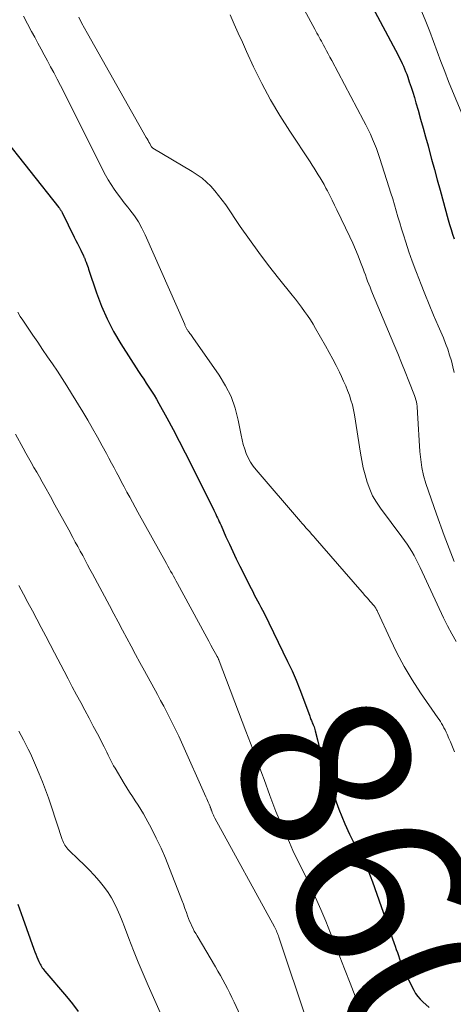
# Model space of a CAD drawing. Units: feet. Extents: x 1940000 to 1945031, y 505000 to 510004.
# Drawn here: x 1941846 to 1941897, y 505215 to 505331 of the extents above; entities that cross this region are included whole.
import ezdxf
from ezdxf.enums import TextEntityAlignment as Align

# ---------------------------------------------------------------- set-up
doc = ezdxf.new("R2010")
doc.units = ezdxf.units.FT
doc.header["$LTSCALE"] = 100
doc.header["$MEASUREMENT"] = 0
for name, color, linetype, lineweight in [('CONTOUR INDEX', 32, 'Continuous', 25), ('CONTOUR INDEX LABEL', 7, 'Continuous', 15), ('CONTOUR INTERMEDIATE', 40, 'Continuous', 15)]:
    doc.layers.add(name, color=color, linetype=linetype, lineweight=lineweight)
doc.styles.add('slant', font='romans.shx', dxfattribs={"oblique": 14.999978})

msp = doc.modelspace()

# ---------------------------------------------------------------- linework, layer by layer
at = {"layer": 'CONTOUR INDEX', "flags": 128}
for points, elevation in [([(1941886.11, 505335.05), (1941890.36, 505327.07), (1941890.52, 505326.75), (1941890.68, 505326.44), (1941890.82, 505326.12), (1941890.97, 505325.8), (1941891.11, 505325.48), (1941891.24, 505325.16), (1941891.36, 505324.83), (1941891.48, 505324.5), (1941891.67, 505323.94), (1941891.88, 505323.33), (1941892.08, 505322.72), (1941892.27, 505322.1), (1941892.45, 505321.48), (1941892.7, 505320.61), (1941893, 505319.56), (1941893.3, 505318.5), (1941893.59, 505317.45), (1941893.88, 505316.39), (1941893.96, 505316.06), (1941894.3, 505314.83), (1941894.63, 505313.61), (1941894.96, 505312.38), (1941895.3, 505311.16), (1941896.26, 505307.68), (1941896.42, 505307.12), (1941896.59, 505306.55), (1941896.77, 505305.99), (1941896.95, 505305.44)], 840), ([(1941843.54, 505317.78), (1941850.36, 505309.12), (1941850.42, 505309.05), (1941850.47, 505308.99), (1941850.52, 505308.91), (1941850.57, 505308.84), (1941850.61, 505308.77), (1941850.66, 505308.7), (1941850.7, 505308.62), (1941850.74, 505308.54), (1941852.18, 505305.65), (1941852.37, 505305.26), (1941852.56, 505304.87), (1941852.75, 505304.48), (1941852.94, 505304.09), (1941853.26, 505303.43), (1941853.29, 505303.37), (1941853.32, 505303.31), (1941853.35, 505303.25), (1941853.38, 505303.19), (1941853.41, 505303.13), (1941853.43, 505303.07), (1941853.46, 505303.01), (1941853.48, 505302.94), (1941853.58, 505302.67), (1941853.66, 505302.47), (1941853.73, 505302.27), (1941853.8, 505302.06), (1941853.87, 505301.86), (1941854.79, 505299.09), (1941855.38, 505297.52), (1941856.04, 505296), (1941856.81, 505294.52), (1941857.66, 505293.08), (1941859.75, 505289.82), (1941860.05, 505289.35), (1941860.36, 505288.89), (1941860.66, 505288.42), (1941860.98, 505287.96), (1941861.28, 505287.49), (1941861.58, 505287.02), (1941861.87, 505286.54), (1941862.14, 505286.05), (1941863.09, 505284.33), (1941863.82, 505282.97), (1941864.54, 505281.61), (1941865.25, 505280.23), (1941865.94, 505278.86), (1941868.63, 505273.44), (1941868.74, 505273.21), (1941868.85, 505272.99), (1941868.96, 505272.77), (1941869.06, 505272.54), (1941869.17, 505272.32), (1941869.27, 505272.09), (1941869.37, 505271.87), (1941869.48, 505271.64), (1941870.06, 505270.33), (1941870.46, 505269.46), (1941870.86, 505268.58), (1941871.28, 505267.71), (1941871.71, 505266.85), (1941873.02, 505264.22), (1941873.21, 505263.86), (1941873.4, 505263.49), (1941873.59, 505263.13), (1941873.79, 505262.76), (1941873.99, 505262.4), (1941874.18, 505262.04), (1941874.37, 505261.67), (1941874.56, 505261.3), (1941877.33, 505255.62), (1941877.85, 505254.53), (1941878.33, 505253.43), (1941878.78, 505252.31), (1941879.21, 505251.18), (1941879.93, 505249.17), (1941879.97, 505249.04), (1941880.02, 505248.91), (1941880.08, 505248.78), (1941880.13, 505248.65), (1941880.19, 505248.53), (1941880.24, 505248.4), (1941880.3, 505248.27), (1941880.35, 505248.14), (1941880.38, 505248.09), (1941880.44, 505247.93), (1941880.5, 505247.77), (1941880.54, 505247.61), (1941880.59, 505247.45), (1941880.83, 505246.4), (1941880.99, 505245.71), (1941881.17, 505245.03), (1941881.37, 505244.35), (1941881.57, 505243.68), (1941882.73, 505239.99), (1941883.03, 505239.1), (1941883.35, 505238.21), (1941883.7, 505237.34), (1941884.08, 505236.48), (1941884.63, 505235.28), (1941884.97, 505234.57), (1941885.32, 505233.86), (1941885.68, 505233.17), (1941886.06, 505232.48), (1941886.08, 505232.45), (1941886.43, 505231.77), (1941886.77, 505231.07), (1941887.06, 505230.37), (1941887.34, 505229.65), (1941889.89, 505222.4), (1941890.02, 505222.05), (1941890.14, 505221.69), (1941890.26, 505221.33), (1941890.38, 505220.98), (1941890.51, 505220.58), (1941890.7, 505220.02), (1941890.92, 505219.48), (1941891.15, 505218.94), (1941891.41, 505218.42), (1941892.19, 505216.88), (1941892.41, 505216.5), (1941892.66, 505216.15), (1941892.94, 505215.81), (1941893.25, 505215.5), (1941894, 505214.83)], 860), ([(1941845.54, 505227.01), (1941846.12, 505225.38), (1941847.43, 505221.71), (1941847.54, 505221.41), (1941847.65, 505221.12), (1941847.77, 505220.82), (1941847.89, 505220.53), (1941848, 505220.25), (1941848.07, 505220.1), (1941848.14, 505219.95), (1941848.23, 505219.81), (1941848.31, 505219.67), (1941848.4, 505219.53), (1941848.5, 505219.39), (1941848.6, 505219.26), (1941848.71, 505219.13), (1941851.27, 505216.12), (1941851.97, 505215.26), (1941852.65, 505214.37)], 880)]:
    msp.add_lwpolyline(points, dxfattribs=dict(at, elevation=elevation))
at = {"layer": 'CONTOUR INTERMEDIATE', "flags": 128}
for points, elevation in [([(1941877.36, 505336.05), (1941880.53, 505330.17), (1941880.66, 505329.93), (1941880.79, 505329.69), (1941880.92, 505329.46), (1941881.05, 505329.22), (1941881.18, 505328.98), (1941881.31, 505328.74), (1941881.44, 505328.5), (1941881.56, 505328.26), (1941881.71, 505327.98), (1941881.91, 505327.61), (1941882.12, 505327.23), (1941882.32, 505326.85), (1941882.52, 505326.47), (1941886.28, 505319.4), (1941886.56, 505318.86), (1941886.83, 505318.31), (1941887.08, 505317.76), (1941887.33, 505317.2), (1941887.57, 505316.64), (1941887.79, 505316.07), (1941887.99, 505315.5), (1941888.19, 505314.92), (1941889.27, 505311.55), (1941889.49, 505310.84), (1941889.71, 505310.14), (1941889.92, 505309.43), (1941890.12, 505308.72), (1941890.33, 505308.02), (1941890.54, 505307.31), (1941890.76, 505306.61), (1941890.98, 505305.9), (1941891.26, 505305.04), (1941891.63, 505303.91), (1941892.02, 505302.79), (1941892.44, 505301.67), (1941892.87, 505300.56), (1941892.99, 505300.24), (1941893.5, 505298.97), (1941894.02, 505297.71), (1941894.54, 505296.45), (1941895.07, 505295.2), (1941895.69, 505293.76), (1941895.95, 505293.09), (1941896.2, 505292.42), (1941896.42, 505291.74), (1941896.63, 505291.06), (1941896.8, 505290.36), (1941896.95, 505289.67)], 844), ([(1941893.14, 505332.21), (1941893.62, 505331.05), (1941894.08, 505329.88), (1941894.52, 505328.7), (1941894.96, 505327.52), (1941895.39, 505326.35), (1941895.84, 505325.17), (1941896.3, 505324), (1941896.77, 505322.84), (1941899.12, 505317.21)], 836), ([(1941846.2, 505331.68), (1941847.15, 505329.88), (1941847.52, 505329.19), (1941847.9, 505328.5), (1941848.27, 505327.8), (1941848.65, 505327.11), (1941849.02, 505326.42), (1941849.39, 505325.72), (1941849.76, 505325.03), (1941850.12, 505324.33), (1941850.17, 505324.24), (1941850.55, 505323.5), (1941850.93, 505322.75), (1941851.31, 505322.01), (1941851.69, 505321.26), (1941855.55, 505313.54), (1941855.85, 505312.95), (1941856.18, 505312.38), (1941856.53, 505311.83), (1941856.89, 505311.28), (1941857.28, 505310.75), (1941857.67, 505310.22), (1941858.07, 505309.7), (1941858.48, 505309.18), (1941858.74, 505308.85), (1941859.26, 505308.15), (1941859.74, 505307.43), (1941860.16, 505306.68), (1941860.54, 505305.9), (1941865.2, 505295.35), (1941865.23, 505295.27), (1941865.27, 505295.19), (1941865.3, 505295.11), (1941865.34, 505295.03), (1941865.37, 505294.95), (1941865.41, 505294.87), (1941865.45, 505294.8), (1941865.49, 505294.72), (1941865.51, 505294.7), (1941865.56, 505294.62), (1941865.62, 505294.54), (1941865.68, 505294.46), (1941865.74, 505294.38), (1941865.8, 505294.3), (1941865.9, 505294.18), (1941865.99, 505294.06), (1941866.08, 505293.94), (1941866.17, 505293.82), (1941869.26, 505289.38), (1941870.01, 505288.13), (1941870.66, 505286.84), (1941871.13, 505285.48), (1941871.5, 505284.08), (1941871.84, 505282.3), (1941871.96, 505281.75), (1941872.1, 505281.2), (1941872.27, 505280.66), (1941872.46, 505280.13), (1941872.69, 505279.61), (1941872.95, 505279.12), (1941873.27, 505278.65), (1941873.61, 505278.2), (1941878.83, 505272.14), (1941879.05, 505271.89), (1941879.27, 505271.64), (1941879.49, 505271.39), (1941879.71, 505271.14), (1941879.93, 505270.89), (1941880.15, 505270.64), (1941880.37, 505270.39), (1941880.59, 505270.14), (1941885.83, 505264.12), (1941886.14, 505263.77), (1941886.44, 505263.42), (1941886.75, 505263.07), (1941887.05, 505262.71), (1941887.52, 505262.17), (1941887.59, 505262.09), (1941887.65, 505262), (1941887.71, 505261.91), (1941887.77, 505261.82), (1941887.82, 505261.72), (1941887.87, 505261.63), (1941887.92, 505261.53), (1941887.97, 505261.43), (1941889.4, 505258.29), (1941890.2, 505256.65), (1941891.06, 505255.04), (1941892, 505253.47), (1941893, 505251.94), (1941895.02, 505249), (1941895.18, 505248.77), (1941895.33, 505248.54), (1941895.47, 505248.3), (1941895.62, 505248.06), (1941895.75, 505247.81), (1941895.88, 505247.56), (1941896, 505247.31), (1941896.12, 505247.06), (1941896.34, 505246.56), (1941896.51, 505246.17), (1941896.68, 505245.77), (1941896.84, 505245.37), (1941896.99, 505244.97)], 856), ([(1941852.7, 505331.55), (1941853.02, 505330.9), (1941853.37, 505330.26), (1941853.72, 505329.63), (1941860.67, 505317.39), (1941860.78, 505317.21), (1941860.88, 505317.03), (1941860.98, 505316.84), (1941861.08, 505316.66), (1941861.26, 505316.33), (1941861.27, 505316.31), (1941861.28, 505316.29), (1941861.29, 505316.27), (1941861.31, 505316.25), (1941861.37, 505316.19), (1941861.38, 505316.18), (1941861.4, 505316.16), (1941861.41, 505316.15), (1941861.43, 505316.14), (1941866.09, 505313.38), (1941866.68, 505313), (1941867.24, 505312.58), (1941867.77, 505312.12), (1941868.27, 505311.63), (1941868.74, 505311.1), (1941869.19, 505310.56), (1941869.62, 505310), (1941870.03, 505309.43), (1941871.73, 505306.91), (1941872.82, 505305.35), (1941873.93, 505303.81), (1941875.08, 505302.3), (1941876.25, 505300.81), (1941877.88, 505298.79), (1941878.25, 505298.32), (1941878.62, 505297.85), (1941878.98, 505297.37), (1941879.33, 505296.88), (1941879.67, 505296.39), (1941880.01, 505295.89), (1941880.32, 505295.38), (1941880.63, 505294.86), (1941881.8, 505292.81), (1941882.22, 505292.04), (1941882.64, 505291.27), (1941883.04, 505290.49), (1941883.43, 505289.71), (1941883.67, 505289.22), (1941883.93, 505288.68), (1941884.17, 505288.13), (1941884.4, 505287.57), (1941884.61, 505287.01), (1941884.79, 505286.43), (1941884.96, 505285.86), (1941885.09, 505285.27), (1941885.2, 505284.68), (1941885.9, 505280.18), (1941886.06, 505279.32), (1941886.23, 505278.46), (1941886.45, 505277.61), (1941886.69, 505276.77), (1941887, 505275.95), (1941887.35, 505275.16), (1941887.79, 505274.41), (1941888.27, 505273.68), (1941890.8, 505270.31), (1941891.11, 505269.89), (1941891.41, 505269.46), (1941891.69, 505269.02), (1941891.97, 505268.57), (1941892.23, 505268.11), (1941892.48, 505267.65), (1941892.71, 505267.19), (1941892.94, 505266.72), (1941895.72, 505260.78), (1941896.18, 505259.84), (1941896.67, 505258.9), (1941897.2, 505257.98)], 852), ([(1941870.56, 505331.83), (1941871.03, 505330.75), (1941871.5, 505329.68), (1941871.99, 505328.6), (1941872.48, 505327.53), (1941873.32, 505325.72), (1941874.28, 505323.76), (1941875.3, 505321.84), (1941876.41, 505319.97), (1941877.57, 505318.13), (1941879.97, 505314.51), (1941880.22, 505314.13), (1941880.46, 505313.76), (1941880.7, 505313.38), (1941880.94, 505313), (1941881.18, 505312.61), (1941881.4, 505312.22), (1941881.62, 505311.83), (1941881.84, 505311.43), (1941882.01, 505311.11), (1941882.3, 505310.55), (1941882.58, 505309.98), (1941882.86, 505309.41), (1941883.14, 505308.84), (1941884.66, 505305.66), (1941885, 505304.92), (1941885.32, 505304.19), (1941885.63, 505303.44), (1941885.92, 505302.69), (1941886.22, 505301.9), (1941886.36, 505301.54), (1941886.49, 505301.18), (1941886.63, 505300.81), (1941886.76, 505300.45), (1941886.9, 505300.09), (1941887.04, 505299.73), (1941887.19, 505299.37), (1941887.34, 505299.01), (1941889.86, 505293.01), (1941890.31, 505291.92), (1941890.75, 505290.84), (1941891.19, 505289.75), (1941891.62, 505288.66), (1941892.28, 505286.97), (1941892.37, 505286.72), (1941892.44, 505286.47), (1941892.5, 505286.22), (1941892.55, 505285.96), (1941892.58, 505285.7), (1941892.61, 505285.44), (1941892.63, 505285.18), (1941892.65, 505284.92), (1941892.91, 505280.37), (1941893.01, 505279.42), (1941893.15, 505278.47), (1941893.36, 505277.54), (1941893.62, 505276.62), (1941893.93, 505275.71), (1941894.24, 505274.8), (1941894.55, 505273.89), (1941894.88, 505272.98), (1941895.79, 505270.46), (1941896.35, 505268.93), (1941896.94, 505267.4)], 848), ([(1941845.54, 505296.78), (1941845.82, 505296.3), (1941846.12, 505295.84), (1941847.29, 505294.1), (1941847.87, 505293.24), (1941848.45, 505292.39), (1941849.04, 505291.54), (1941849.62, 505290.69), (1941850.2, 505289.83), (1941850.77, 505288.97), (1941851.32, 505288.1), (1941851.87, 505287.22), (1941853.17, 505285.06), (1941853.76, 505284.07), (1941854.34, 505283.07), (1941854.91, 505282.06), (1941855.47, 505281.05), (1941855.97, 505280.13), (1941856.27, 505279.57), (1941856.57, 505279.01), (1941856.87, 505278.45), (1941857.16, 505277.89), (1941857.46, 505277.33), (1941857.76, 505276.77), (1941858.06, 505276.21), (1941858.35, 505275.65), (1941858.39, 505275.59), (1941858.71, 505275), (1941859.03, 505274.41), (1941859.35, 505273.83), (1941859.67, 505273.24), (1941863.04, 505267.17), (1941863.21, 505266.87), (1941863.37, 505266.57), (1941863.53, 505266.28), (1941863.7, 505265.98), (1941863.86, 505265.69), (1941864.02, 505265.39), (1941864.18, 505265.1), (1941864.34, 505264.8), (1941867.57, 505258.88), (1941867.81, 505258.44), (1941868.05, 505258), (1941868.29, 505257.56), (1941868.53, 505257.12), (1941868.99, 505256.27), (1941869, 505256.25), (1941869.01, 505256.24), (1941869.02, 505256.22), (1941869.03, 505256.2), (1941869.09, 505256.09), (1941869.13, 505256.02), (1941869.17, 505255.91), (1941869.19, 505255.86), (1941869.22, 505255.81), (1941869.24, 505255.75), (1941869.26, 505255.7), (1941872.42, 505247.42), (1941872.69, 505246.71), (1941872.96, 505246), (1941873.23, 505245.29), (1941873.5, 505244.58), (1941873.76, 505243.86), (1941874.03, 505243.15), (1941874.29, 505242.44), (1941874.55, 505241.72), (1941875.24, 505239.81), (1941875.59, 505238.87), (1941875.95, 505237.94), (1941876.33, 505237.02), (1941876.72, 505236.09), (1941877.12, 505235.18), (1941877.53, 505234.27), (1941877.96, 505233.36), (1941878.39, 505232.46), (1941879.34, 505230.53), (1941879.99, 505229.16), (1941880.63, 505227.79), (1941881.24, 505226.41), (1941881.83, 505225.02), (1941882.4, 505223.62), (1941882.96, 505222.21), (1941883.5, 505220.8), (1941884.04, 505219.39), (1941884.11, 505219.2), (1941884.69, 505217.69), (1941885.28, 505216.19), (1941885.9, 505214.69)], 864), ([(1941845.26, 505282.4), (1941846.17, 505280.75), (1941846.48, 505280.18), (1941846.79, 505279.62), (1941847.11, 505279.06), (1941847.43, 505278.5), (1941847.76, 505277.94), (1941848.07, 505277.37), (1941848.39, 505276.81), (1941848.71, 505276.25), (1941849.36, 505275.06), (1941849.9, 505274.08), (1941850.44, 505273.1), (1941850.98, 505272.12), (1941851.52, 505271.13), (1941852.01, 505270.23), (1941852.3, 505269.69), (1941852.59, 505269.16), (1941852.88, 505268.63), (1941853.17, 505268.1), (1941853.45, 505267.57), (1941853.74, 505267.03), (1941854.03, 505266.5), (1941854.31, 505265.97), (1941856.32, 505262.21), (1941856.83, 505261.25), (1941857.34, 505260.29), (1941857.85, 505259.33), (1941858.36, 505258.37), (1941858.88, 505257.41), (1941859.4, 505256.45), (1941859.92, 505255.49), (1941860.44, 505254.54), (1941861.98, 505251.72), (1941862.36, 505251.03), (1941862.73, 505250.34), (1941863.1, 505249.64), (1941863.46, 505248.94), (1941863.81, 505248.23), (1941864.16, 505247.53), (1941864.49, 505246.81), (1941864.82, 505246.1), (1941867.7, 505239.66), (1941867.79, 505239.45), (1941867.89, 505239.24), (1941867.97, 505239.03), (1941868.06, 505238.82), (1941868.18, 505238.53), (1941868.21, 505238.47), (1941868.23, 505238.4), (1941868.26, 505238.34), (1941868.28, 505238.27), (1941868.31, 505238.21), (1941868.33, 505238.14), (1941868.35, 505238.08), (1941868.38, 505238.01), (1941868.44, 505237.84), (1941868.47, 505237.75), (1941868.51, 505237.67), (1941868.54, 505237.58), (1941868.58, 505237.5), (1941868.62, 505237.41), (1941868.66, 505237.33), (1941868.7, 505237.25), (1941868.74, 505237.17), (1941875.78, 505224.33), (1941875.85, 505224.18), (1941875.93, 505224.04), (1941876, 505223.89), (1941876.07, 505223.73), (1941876.13, 505223.58), (1941876.19, 505223.43), (1941876.25, 505223.27), (1941876.3, 505223.12), (1941879.69, 505213.02)], 868), ([(1941845.66, 505264.56), (1941846.19, 505263.57), (1941846.72, 505262.58), (1941847.25, 505261.59), (1941847.77, 505260.6), (1941848.29, 505259.61), (1941848.81, 505258.62), (1941849.33, 505257.62), (1941849.85, 505256.63), (1941850.97, 505254.49), (1941851.46, 505253.57), (1941851.95, 505252.64), (1941852.44, 505251.71), (1941852.94, 505250.79), (1941853.44, 505249.87), (1941853.93, 505248.94), (1941854.42, 505248.01), (1941854.9, 505247.08), (1941855.7, 505245.55), (1941855.86, 505245.23), (1941856.02, 505244.92), (1941856.17, 505244.6), (1941856.33, 505244.28), (1941856.48, 505243.96), (1941856.65, 505243.64), (1941856.82, 505243.33), (1941856.99, 505243.03), (1941858.05, 505241.25), (1941858.37, 505240.73), (1941858.69, 505240.22), (1941859.03, 505239.71), (1941859.37, 505239.21), (1941859.71, 505238.7), (1941860.03, 505238.19), (1941860.34, 505237.67), (1941860.63, 505237.14), (1941861.27, 505235.93), (1941861.85, 505234.78), (1941862.41, 505233.62), (1941862.92, 505232.44), (1941863.41, 505231.24), (1941864.66, 505228), (1941864.85, 505227.51), (1941865.04, 505227.01), (1941865.22, 505226.51), (1941865.4, 505226.02), (1941865.53, 505225.64), (1941865.65, 505225.33), (1941865.77, 505225.03), (1941865.9, 505224.73), (1941866.03, 505224.43), (1941866.18, 505224.14), (1941866.33, 505223.84), (1941866.49, 505223.56), (1941866.65, 505223.27), (1941868.82, 505219.65), (1941869.12, 505219.14), (1941869.41, 505218.63), (1941869.7, 505218.11), (1941869.97, 505217.59), (1941870.25, 505217.07), (1941870.51, 505216.54), (1941870.77, 505216.01), (1941871.02, 505215.47), (1941874.36, 505208.25)], 872), ([(1941845.66, 505247.42), (1941845.93, 505246.9), (1941846.21, 505246.37), (1941846.48, 505245.83), (1941846.74, 505245.3), (1941847, 505244.76), (1941847.25, 505244.22), (1941847.5, 505243.68), (1941847.73, 505243.13), (1941848.05, 505242.37), (1941848.42, 505241.44), (1941848.79, 505240.5), (1941849.13, 505239.55), (1941849.46, 505238.6), (1941850.77, 505234.65), (1941850.84, 505234.47), (1941850.91, 505234.29), (1941850.99, 505234.13), (1941851.08, 505233.96), (1941851.19, 505233.8), (1941851.3, 505233.65), (1941851.42, 505233.51), (1941851.55, 505233.37), (1941852.68, 505232.3), (1941853.31, 505231.69), (1941853.93, 505231.06), (1941854.53, 505230.42), (1941855.11, 505229.77), (1941855.29, 505229.57), (1941855.75, 505228.99), (1941856.19, 505228.39), (1941856.57, 505227.76), (1941856.93, 505227.1), (1941857.25, 505226.43), (1941857.55, 505225.74), (1941857.84, 505225.05), (1941858.11, 505224.36), (1941858.63, 505222.96), (1941859.17, 505221.56), (1941859.72, 505220.18), (1941860.3, 505218.8), (1941860.89, 505217.43), (1941862.63, 505213.54)], 876)]:
    msp.add_lwpolyline(points, dxfattribs=dict(at, elevation=elevation))

# ---------------------------------------------------------------- texts
at = {"layer": 'CONTOUR INDEX LABEL', "style": 'slant', "oblique": 15}
msp.add_text('860', height=20, rotation=293.7537, dxfattribs=at).set_placement((1941888.01, 505229, 860), align=Align.MIDDLE_CENTER)

doc.saveas('drawing.dxf')
